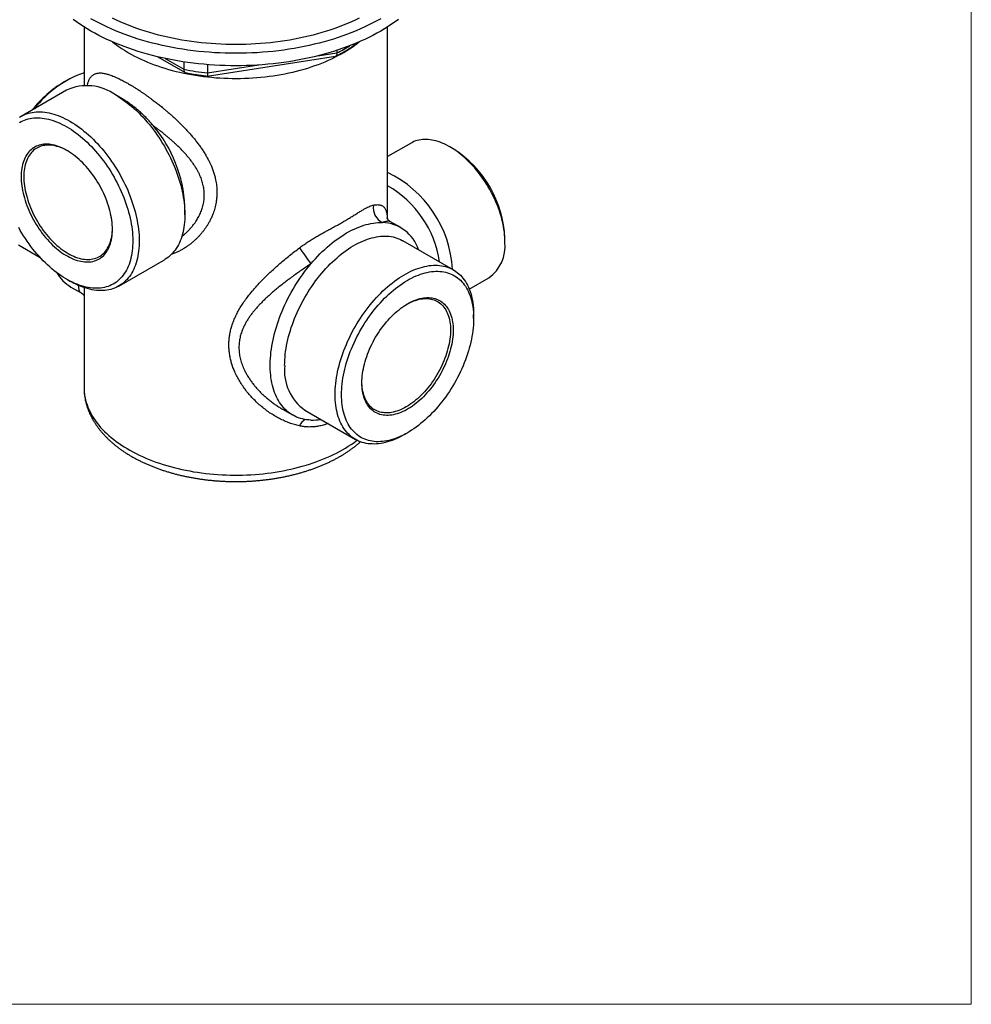
# Model space of a CAD drawing. Units: millimetres. Extents: x 20 to 400, y 25 to 574.
# Drawn here: x 275 to 400, y 25 to 155 of the extents above; entities that cross this region are included whole.
import ezdxf

# ---------------------------------------------------------------- set-up
doc = ezdxf.new("R2010")
doc.units = ezdxf.units.MM
doc.header["$LTSCALE"] = 2

msp = doc.modelspace()

# ---------------------------------------------------------------- linework, layer by layer
at = {"color": 7, "linetype": 'Continuous', "lineweight": 18}
for p in [(400, 574), (20, 25.482)]:
    msp.add_line(p, (400, 25.482), dxfattribs=at)
at = {"color": 7, "linetype": 'Continuous', "lineweight": 25}
for p, q in [((283.101, 154.243), (283.101, 146.524)), ((323.101, 128.936), (323.101, 154.243)), ((318.629, 151.862), (318.687, 151.987)), ((316.42, 151.156), (316.42, 150.819)), ((292.839, 150.297), (296.424, 148.228)), ((296.264, 149.635), (296.264, 148.658)), ((299.342, 147.763), (316.223, 150.374)), ((299.358, 149.278), (299.358, 148.179)), ((280.896, 147.237), (280.472, 146.992)), ((280.812, 145.921), (274.802, 142.451)), ((288.13, 144.781), (287.263, 145.281)), ((326.19, 138.943), (323.101, 137.16)), ((331.74, 138.19), (331.315, 138.435)), ((296.383, 129.483), (296.383, 130.626)), ((324.827, 127.799), (323.491, 128.57)), ((331.753, 122.242), (325.106, 126.079)), ((338.562, 125.882), (338.562, 126.372)), ((274.448, 125.533), (277.306, 123.883)), ((287.7, 120.107), (293.711, 123.577)), ((280.825, 120.991), (281.249, 120.746)), ((333.847, 119.693), (336.439, 121.189)), ((281.374, 119.975), (282.71, 119.204)), ((283.101, 119.897), (283.101, 106.74)), ((334.425, 115.846), (334.425, 116.335)), ((309.242, 103.888), (310.578, 103.117)), ((312.207, 103.735), (318.854, 99.898)), ((325.305, 100.537), (325.729, 100.782))]:
    msp.add_line(p, q, dxfattribs=at)
at = {"color": 8, "linetype": 'Continuous', "lineweight": 25}
for p, q in [((313.903, 150.429), (316.42, 150.819)), ((293.798, 150.082), (296.264, 148.658)), ((299.358, 148.179), (306.117, 149.225))]:
    msp.add_line(p, q, dxfattribs=at)
at = {"color": 7, "linetype": 'Continuous', "lineweight": 25, "flags": 128}
for points in [[(324.521, 155.226), (324.084, 154.905), (323.632, 154.591), (323.165, 154.285), (322.686, 153.985), (322.192, 153.693), (321.686, 153.408), (321.167, 153.131), (320.636, 152.862), (320.092, 152.601), (319.537, 152.348), (318.971, 152.104), (318.394, 151.869), (317.806, 151.642), (317.208, 151.424), (316.601, 151.216), (315.984, 151.016), (315.358, 150.826), (314.724, 150.646), (314.082, 150.475), (313.433, 150.314), (312.777, 150.163), (312.113, 150.022), (311.444, 149.89), (310.769, 149.769), (310.089, 149.659), (309.404, 149.558), (308.714, 149.468), (308.021, 149.388), (307.324, 149.319), (306.625, 149.261), (305.923, 149.213), (305.219, 149.176), (304.514, 149.149), (303.807, 149.133), (303.101, 149.127), (302.394, 149.133), (301.688, 149.149), (300.982, 149.176), (300.278, 149.213), (299.576, 149.261), (298.877, 149.319), (298.18, 149.388), (297.487, 149.468), (296.798, 149.558), (296.112, 149.659), (295.432, 149.769), (294.757, 149.89), (294.088, 150.022), (293.425, 150.163), (292.768, 150.314), (292.119, 150.475), (291.477, 150.646), (290.843, 150.826), (290.217, 151.016), (289.601, 151.216), (288.993, 151.424), (288.395, 151.642), (287.808, 151.869), (287.23, 152.104), (286.664, 152.348), (286.109, 152.601), (285.565, 152.862), (285.034, 153.131), (284.515, 153.408), (284.009, 153.693), (283.515, 153.985), (283.036, 154.285), (282.57, 154.591), (282.118, 154.905), (281.68, 155.226)], [(322.192, 155.326), (321.686, 155.041), (321.167, 154.764), (320.636, 154.495), (320.092, 154.234), (319.537, 153.982), (318.971, 153.737), (318.394, 153.502), (317.806, 153.275), (317.208, 153.057), (316.601, 152.849), (315.984, 152.649), (315.358, 152.459), (314.724, 152.279), (314.082, 152.108), (313.433, 151.947), (312.777, 151.796), (312.113, 151.655), (311.444, 151.523), (310.769, 151.402), (310.089, 151.292), (309.404, 151.191), (308.714, 151.101), (308.021, 151.022), (307.324, 150.952), (306.625, 150.894), (305.923, 150.846), (305.219, 150.809), (304.514, 150.782), (303.807, 150.766), (303.101, 150.761), (302.394, 150.766), (301.688, 150.782), (300.982, 150.809), (300.278, 150.846), (299.576, 150.894), (298.877, 150.952), (298.18, 151.022), (297.487, 151.101), (296.798, 151.191), (296.112, 151.292), (295.432, 151.402), (294.757, 151.523), (294.088, 151.655), (293.425, 151.796), (292.768, 151.947), (292.119, 152.108), (291.477, 152.279), (290.843, 152.459), (290.217, 152.649), (289.601, 152.849), (288.993, 153.057), (288.395, 153.275), (287.808, 153.502), (287.23, 153.737), (286.664, 153.982), (286.109, 154.234), (285.565, 154.495), (285.034, 154.764), (284.515, 155.041), (284.009, 155.326)], [(319.337, 155.373), (318.834, 155.131), (318.32, 154.897), (317.795, 154.671), (317.261, 154.453), (316.717, 154.243), (316.163, 154.042), (315.601, 153.849), (315.03, 153.664), (314.45, 153.488), (313.863, 153.321), (313.269, 153.163), (312.668, 153.014), (312.06, 152.874), (311.446, 152.743), (310.826, 152.621), (310.201, 152.509), (309.571, 152.407), (308.937, 152.314), (308.298, 152.231), (307.656, 152.157), (307.011, 152.093), (306.364, 152.039), (305.714, 151.994), (305.062, 151.96), (304.409, 151.935), (303.755, 151.92), (303.101, 151.915), (302.446, 151.92), (301.792, 151.935), (301.139, 151.96), (300.487, 151.994), (299.837, 152.039), (299.19, 152.093), (298.545, 152.157), (297.903, 152.231), (297.264, 152.314), (296.63, 152.407), (296, 152.509), (295.375, 152.621), (294.755, 152.743), (294.141, 152.874), (293.533, 153.014), (292.932, 153.163), (292.338, 153.321), (291.751, 153.488), (291.172, 153.664), (290.601, 153.849), (290.038, 154.042), (289.485, 154.243), (288.94, 154.453), (288.406, 154.671), (287.882, 154.897), (287.368, 155.131), (286.864, 155.373)], [(288.958, 150.834), (289.348, 150.615), (289.748, 150.403), (290.158, 150.196), (290.578, 149.996), (291.006, 149.803), (291.444, 149.616), (291.89, 149.437), (292.345, 149.264), (292.808, 149.099), (293.278, 148.941), (293.755, 148.791), (294.24, 148.648), (294.73, 148.512), (295.228, 148.385), (295.731, 148.265), (296.239, 148.153), (296.752, 148.05), (297.27, 147.954), (297.793, 147.867), (298.319, 147.787), (298.849, 147.717), (299.382, 147.654), (299.918, 147.6), (300.456, 147.554), (300.996, 147.517), (301.538, 147.488), (302.081, 147.468), (302.625, 147.456), (303.169, 147.453), (303.712, 147.458), (304.256, 147.472), (304.799, 147.494), (305.34, 147.525), (305.88, 147.565), (306.417, 147.613), (306.952, 147.669), (307.485, 147.734), (308.014, 147.807), (308.539, 147.888), (309.061, 147.977), (309.578, 148.075), (310.09, 148.181), (310.597, 148.294), (311.098, 148.416), (311.594, 148.546), (312.083, 148.683), (312.566, 148.828), (313.042, 148.98), (313.51, 149.14), (313.971, 149.307), (314.423, 149.481), (314.867, 149.662), (315.303, 149.851), (315.729, 150.046), (316.146, 150.247), (316.554, 150.455), (316.951, 150.67), (317.339, 150.89), (317.715, 151.117), (318.081, 151.349), (318.436, 151.587), (318.78, 151.831), (319.111, 152.079), (319.347, 152.265)], [(287.261, 145.282), (287.571, 145.097), (287.881, 144.9), (288.189, 144.692), (288.497, 144.472), (288.803, 144.241), (289.107, 143.998), (289.41, 143.746), (289.709, 143.482), (290.006, 143.209), (290.3, 142.926), (290.59, 142.634), (290.877, 142.332), (291.159, 142.022), (291.437, 141.703), (291.71, 141.376), (291.978, 141.042), (292.24, 140.7), (292.497, 140.352), (292.748, 139.997), (292.992, 139.636), (293.229, 139.269), (293.46, 138.897), (293.684, 138.521), (293.9, 138.14), (294.109, 137.755), (294.309, 137.367), (294.502, 136.975), (294.686, 136.581), (294.862, 136.185), (295.029, 135.787), (295.187, 135.388), (295.335, 134.989), (295.475, 134.589), (295.605, 134.189), (295.725, 133.79), (295.836, 133.392), (295.937, 132.996), (296.027, 132.601), (296.108, 132.209), (296.178, 131.82), (296.238, 131.435), (296.288, 131.053), (296.328, 130.675), (296.356, 130.302), (296.375, 129.935), (296.383, 129.572), (296.38, 129.216), (296.367, 128.866), (296.343, 128.523), (296.309, 128.188), (296.265, 127.859), (296.21, 127.539), (296.144, 127.227), (296.069, 126.924), (295.983, 126.629), (295.888, 126.344), (295.782, 126.069), (295.666, 125.804), (295.541, 125.549), (295.406, 125.305), (295.262, 125.071), (295.109, 124.849), (294.946, 124.638), (294.775, 124.439), (294.595, 124.251), (294.407, 124.076), (294.21, 123.913), (294.005, 123.763), (293.793, 123.625), (293.711, 123.577)], [(274.612, 142.335), (274.828, 142.466), (275.052, 142.585), (275.283, 142.69), (275.521, 142.782), (275.765, 142.861), (276.015, 142.927), (276.272, 142.979), (276.535, 143.018), (276.802, 143.043), (277.075, 143.054), (277.353, 143.052), (277.635, 143.037), (277.922, 143.008), (278.212, 142.965), (278.506, 142.909), (278.803, 142.839), (279.103, 142.756), (279.405, 142.66), (279.709, 142.551), (280.016, 142.428), (280.323, 142.293), (280.632, 142.145), (280.941, 141.985), (281.251, 141.812)], [(274.597, 141.639), (274.812, 141.761), (275.033, 141.869), (275.262, 141.965), (275.497, 142.048), (275.739, 142.117), (275.987, 142.173), (276.241, 142.215), (276.5, 142.244), (276.764, 142.26), (277.034, 142.262), (277.308, 142.25), (277.586, 142.225), (277.868, 142.187), (278.153, 142.135), (278.442, 142.069), (278.734, 141.99), (279.028, 141.899), (279.325, 141.794), (279.623, 141.676), (279.923, 141.545), (280.223, 141.402), (280.525, 141.246), (280.827, 141.077)], [(281.251, 141.812), (281.561, 141.627), (281.87, 141.431), (282.179, 141.222), (282.486, 141.002), (282.793, 140.771), (283.097, 140.529), (283.399, 140.276), (283.699, 140.013), (283.996, 139.739), (284.29, 139.456), (284.58, 139.164), (284.867, 138.862), (285.149, 138.552), (285.427, 138.233), (285.7, 137.907), (285.967, 137.572), (286.23, 137.231), (286.486, 136.882), (286.737, 136.527), (286.981, 136.166), (287.219, 135.8), (287.45, 135.428), (287.674, 135.051), (287.89, 134.67), (288.098, 134.285), (288.299, 133.897), (288.492, 133.505), (288.676, 133.111), (288.851, 132.715), (289.018, 132.318), (289.176, 131.919), (289.325, 131.519), (289.465, 131.119), (289.595, 130.719), (289.715, 130.32), (289.825, 129.922), (289.926, 129.526), (290.017, 129.131), (290.098, 128.739), (290.168, 128.35), (290.228, 127.965), (290.278, 127.583), (290.317, 127.205), (290.346, 126.833), (290.364, 126.465), (290.372, 126.103), (290.37, 125.747), (290.357, 125.397), (290.333, 125.054), (290.299, 124.718), (290.254, 124.39), (290.199, 124.069), (290.134, 123.757), (290.058, 123.454), (289.973, 123.16), (289.877, 122.875), (289.771, 122.599), (289.656, 122.334), (289.531, 122.079), (289.396, 121.835), (289.252, 121.601), (289.098, 121.379), (288.936, 121.168), (288.765, 120.969), (288.585, 120.782), (288.396, 120.607), (288.2, 120.444), (287.995, 120.293), (287.783, 120.156), (287.563, 120.031), (287.335, 119.919), (287.101, 119.82), (286.86, 119.734), (286.613, 119.662), (286.359, 119.603), (286.099, 119.558), (285.834, 119.526), (285.564, 119.508), (285.288, 119.503), (285.008, 119.512), (284.724, 119.534), (284.435, 119.57), (284.143, 119.619), (283.848, 119.682), (283.549, 119.759), (283.248, 119.848), (282.945, 119.951), (282.64, 120.067), (282.333, 120.195), (282.025, 120.337), (281.715, 120.491), (281.406, 120.658), (281.249, 120.746)], [(280.827, 141.077), (281.129, 140.897), (281.43, 140.705), (281.731, 140.501), (282.031, 140.286), (282.329, 140.059), (282.625, 139.822), (282.919, 139.574), (283.211, 139.316), (283.5, 139.048), (283.786, 138.77), (284.068, 138.483), (284.346, 138.187), (284.62, 137.882), (284.889, 137.569), (285.154, 137.249), (285.413, 136.92), (285.667, 136.585), (285.914, 136.243), (286.156, 135.894), (286.392, 135.54), (286.62, 135.18), (286.842, 134.816), (287.056, 134.447), (287.263, 134.073), (287.462, 133.696), (287.653, 133.316), (287.836, 132.933), (288.011, 132.548), (288.177, 132.161), (288.334, 131.772), (288.482, 131.383), (288.62, 130.993), (288.75, 130.604), (288.869, 130.214), (288.979, 129.826), (289.08, 129.44), (289.17, 129.055), (289.25, 128.672), (289.32, 128.293), (289.38, 127.917), (289.43, 127.544), (289.469, 127.176), (289.498, 126.812), (289.516, 126.454), (289.524, 126.1), (289.521, 125.753), (289.508, 125.413), (289.485, 125.079), (289.451, 124.752), (289.406, 124.433), (289.351, 124.121), (289.286, 123.818), (289.211, 123.524), (289.126, 123.239), (289.031, 122.963), (288.926, 122.697), (288.811, 122.441), (288.686, 122.195), (288.552, 121.96), (288.409, 121.736), (288.256, 121.523), (288.095, 121.322), (287.925, 121.132), (287.746, 120.954), (287.559, 120.789), (287.364, 120.635), (287.161, 120.495), (286.95, 120.367), (286.732, 120.251), (286.507, 120.149), (286.275, 120.06), (286.036, 119.984), (285.791, 119.922), (285.54, 119.872), (285.284, 119.837), (285.022, 119.814), (284.755, 119.806), (284.483, 119.81), (284.207, 119.829), (283.927, 119.861), (283.643, 119.906), (283.356, 119.965), (283.066, 120.037), (282.773, 120.122), (282.477, 120.22), (282.18, 120.332), (281.881, 120.456), (281.581, 120.593), (281.279, 120.743), (280.978, 120.905), (280.676, 121.079), (280.374, 121.266), (280.073, 121.464), (279.773, 121.673), (279.474, 121.894), (279.176, 122.126), (278.881, 122.368), (278.588, 122.622), (278.297, 122.885), (278.01, 123.158), (277.726, 123.44), (277.446, 123.732), (277.17, 124.032), (276.898, 124.341), (276.631, 124.658), (276.37, 124.983), (276.113, 125.315), (275.862, 125.653), (275.617, 125.999), (275.379, 126.35), (275.147, 126.707), (274.922, 127.069), (274.703, 127.436), (274.493, 127.808)], [(286.837, 127.564), (286.832, 127.858), (286.816, 128.157), (286.79, 128.462), (286.753, 128.77), (286.706, 129.083), (286.648, 129.399), (286.581, 129.718), (286.503, 130.04), (286.415, 130.363), (286.317, 130.687), (286.21, 131.012), (286.094, 131.337), (285.968, 131.662), (285.833, 131.985), (285.689, 132.307), (285.537, 132.626), (285.377, 132.943), (285.208, 133.256), (285.032, 133.565), (284.848, 133.87), (284.658, 134.17), (284.461, 134.465), (284.257, 134.753), (284.047, 135.035), (283.832, 135.31), (283.611, 135.577), (283.386, 135.837), (283.156, 136.088), (282.922, 136.33), (282.684, 136.563), (282.443, 136.786), (282.199, 136.999), (281.953, 137.202), (281.705, 137.393), (281.455, 137.574), (281.204, 137.743), (280.953, 137.9), (280.701, 138.046), (280.449, 138.179), (280.198, 138.299), (279.949, 138.407), (279.7, 138.502), (279.454, 138.584), (279.21, 138.652), (278.969, 138.707), (278.732, 138.749), (278.498, 138.777), (278.268, 138.791), (278.042, 138.792), (277.822, 138.78), (277.606, 138.753), (277.396, 138.714), (277.193, 138.66), (276.996, 138.594), (276.805, 138.514), (276.621, 138.421), (276.445, 138.315), (276.277, 138.196), (276.116, 138.064), (275.964, 137.921), (275.821, 137.765), (275.686, 137.597), (275.56, 137.418), (275.443, 137.228), (275.336, 137.027), (275.238, 136.815), (275.151, 136.593), (275.073, 136.362), (275.005, 136.121), (274.948, 135.871), (274.9, 135.613), (274.864, 135.346), (274.837, 135.072), (274.822, 134.791), (274.816, 134.504), (274.822, 134.21), (274.837, 133.911), (274.864, 133.607), (274.9, 133.298), (274.948, 132.985), (275.005, 132.669), (275.073, 132.35), (275.151, 132.028), (275.238, 131.705), (275.336, 131.381), (275.443, 131.056), (275.56, 130.731), (275.686, 130.406), (275.821, 130.083), (275.964, 129.762), (276.116, 129.442), (276.277, 129.125), (276.445, 128.812), (276.621, 128.503), (276.805, 128.198), (276.996, 127.898), (277.193, 127.603), (277.396, 127.315), (277.606, 127.033), (277.822, 126.758), (278.042, 126.491), (278.268, 126.231), (278.498, 125.98), (278.732, 125.738), (278.969, 125.505), (279.21, 125.282), (279.454, 125.069), (279.7, 124.867), (279.949, 124.675), (280.198, 124.494), (280.449, 124.325), (280.701, 124.168), (280.953, 124.022), (281.204, 123.889), (281.455, 123.769), (281.705, 123.661), (281.953, 123.566), (282.199, 123.484), (282.443, 123.416), (282.684, 123.361), (282.922, 123.319), (283.156, 123.291), (283.386, 123.277), (283.611, 123.276), (283.832, 123.288), (284.047, 123.315), (284.257, 123.355), (284.461, 123.408), (284.658, 123.475), (284.848, 123.554), (285.032, 123.648), (285.208, 123.754), (285.377, 123.872), (285.537, 124.004), (285.689, 124.147), (285.833, 124.303), (285.968, 124.471), (286.094, 124.65), (286.21, 124.84), (286.317, 125.041), (286.415, 125.253), (286.503, 125.475), (286.581, 125.706), (286.648, 125.947), (286.706, 126.197), (286.753, 126.455), (286.79, 126.722), (286.816, 126.996), (286.832, 127.277), (286.837, 127.564)], [(338.562, 125.882), (338.557, 126.203), (338.541, 126.531), (338.515, 126.863), (338.478, 127.2), (338.431, 127.541), (338.374, 127.886), (338.306, 128.234), (338.228, 128.585), (338.14, 128.938), (338.043, 129.292), (337.935, 129.648), (337.818, 130.004), (337.692, 130.36), (337.556, 130.716), (337.411, 131.071), (337.258, 131.424), (337.096, 131.776), (336.925, 132.125), (336.746, 132.471), (336.56, 132.813), (336.365, 133.152), (336.164, 133.486), (335.955, 133.815), (335.74, 134.139), (335.518, 134.456), (335.29, 134.768), (335.057, 135.072), (334.818, 135.37), (334.574, 135.659), (334.325, 135.941), (334.072, 136.214), (333.815, 136.478), (333.554, 136.733), (333.29, 136.978), (333.023, 137.213), (332.753, 137.438), (332.482, 137.652), (332.209, 137.855), (331.934, 138.047), (331.659, 138.227), (331.383, 138.395), (331.107, 138.551), (330.832, 138.695), (330.557, 138.827), (330.283, 138.946), (330.01, 139.051), (329.74, 139.144), (329.472, 139.224), (329.206, 139.29), (328.944, 139.343), (328.685, 139.383), (328.429, 139.409), (328.178, 139.422), (327.932, 139.421), (327.69, 139.406), (327.454, 139.378), (327.223, 139.336), (326.998, 139.281), (326.78, 139.213), (326.568, 139.131), (326.363, 139.036), (326.19, 138.943)], [(280.917, 137.922), (280.756, 138.009), (280.509, 138.134), (280.263, 138.246), (280.018, 138.345), (279.774, 138.431), (279.534, 138.504), (279.295, 138.563), (279.06, 138.61), (278.828, 138.642), (278.601, 138.662), (278.377, 138.667), (278.158, 138.659), (277.945, 138.638), (277.737, 138.603), (277.535, 138.555), (277.339, 138.493), (277.149, 138.418), (276.967, 138.33), (276.792, 138.229), (276.624, 138.115), (276.465, 137.988), (276.313, 137.849), (276.17, 137.698), (276.036, 137.536), (275.911, 137.361), (275.794, 137.176), (275.688, 136.98), (275.591, 136.773), (275.503, 136.556), (275.426, 136.329), (275.358, 136.093), (275.301, 135.847), (275.254, 135.594), (275.217, 135.332), (275.191, 135.063), (275.175, 134.787), (275.17, 134.504), (275.175, 134.215), (275.191, 133.92), (275.217, 133.621), (275.254, 133.317), (275.301, 133.009), (275.358, 132.698), (275.426, 132.384), (275.503, 132.067), (275.591, 131.749), (275.688, 131.43), (275.794, 131.11), (275.911, 130.791), (276.036, 130.472), (276.17, 130.154), (276.313, 129.838), (276.465, 129.524), (276.624, 129.213), (276.792, 128.906), (276.967, 128.603), (277.149, 128.304), (277.339, 128.011), (277.535, 127.723), (277.737, 127.441), (277.945, 127.165), (278.158, 126.897), (278.377, 126.637), (278.601, 126.385), (278.828, 126.141), (279.06, 125.906), (279.295, 125.681), (279.534, 125.466), (279.774, 125.26), (280.018, 125.066), (280.263, 124.882), (280.509, 124.709), (280.756, 124.549), (281.003, 124.4), (281.251, 124.263), (281.498, 124.138), (281.744, 124.026), (281.989, 123.927), (282.233, 123.841), (282.473, 123.768), (282.712, 123.709), (282.947, 123.663), (283.179, 123.63), (283.406, 123.61), (283.63, 123.605), (283.849, 123.613), (284.062, 123.634), (284.27, 123.669), (284.472, 123.717), (284.668, 123.779), (284.858, 123.854), (285.04, 123.942), (285.215, 124.044), (285.383, 124.157), (285.542, 124.284), (285.694, 124.423), (285.837, 124.574), (285.971, 124.736), (286.096, 124.911), (286.212, 125.096), (286.319, 125.293), (286.416, 125.499), (286.504, 125.717), (286.581, 125.943), (286.649, 126.18), (286.706, 126.425), (286.753, 126.678), (286.79, 126.94), (286.816, 127.209), (286.832, 127.486), (286.836, 127.667)], [(312.997, 123.031), (313.288, 123.369), (313.584, 123.7), (313.884, 124.021), (314.188, 124.334), (314.495, 124.637), (314.806, 124.931), (315.121, 125.215), (315.437, 125.488), (315.756, 125.751), (316.078, 126.003), (316.401, 126.244), (316.725, 126.474), (317.05, 126.693), (317.376, 126.899), (317.702, 127.093), (318.029, 127.276), (318.355, 127.446), (318.68, 127.603), (319.004, 127.747), (319.327, 127.879), (319.648, 127.998), (319.967, 128.103), (320.284, 128.195), (320.598, 128.274), (320.909, 128.34), (321.217, 128.392), (321.521, 128.43), (321.821, 128.455), (322.116, 128.466), (322.407, 128.463)], [(309.535, 109.641), (309.541, 110.002), (309.556, 110.368), (309.583, 110.74), (309.619, 111.116), (309.666, 111.497), (309.724, 111.881), (309.792, 112.27), (309.87, 112.661), (309.958, 113.055), (310.056, 113.451), (310.164, 113.848), (310.282, 114.247), (310.41, 114.647), (310.547, 115.047), (310.694, 115.447), (310.849, 115.846), (311.014, 116.244), (311.187, 116.64), (311.369, 117.035), (311.56, 117.427), (311.759, 117.816), (311.965, 118.202), (312.18, 118.584), (312.401, 118.962), (312.63, 119.335), (312.866, 119.703), (313.109, 120.065), (313.358, 120.422), (313.613, 120.772), (313.874, 121.115), (314.141, 121.451), (314.413, 121.78), (314.689, 122.101), (314.97, 122.413), (315.256, 122.717), (315.545, 123.012), (315.838, 123.297), (316.134, 123.573), (316.433, 123.839), (316.735, 124.094), (317.039, 124.339), (317.345, 124.573), (317.652, 124.796), (317.961, 125.007), (318.27, 125.207), (318.579, 125.395), (318.889, 125.571), (319.199, 125.734), (319.508, 125.885), (319.816, 126.024), (320.122, 126.149), (320.427, 126.262), (320.73, 126.361), (321.03, 126.447), (321.328, 126.52), (321.623, 126.58), (321.914, 126.626), (322.201, 126.658), (322.485, 126.678), (322.764, 126.683), (323.038, 126.675), (323.307, 126.653), (323.571, 126.618), (323.829, 126.569), (324.081, 126.507), (324.327, 126.431), (324.566, 126.342), (324.799, 126.24), (325.024, 126.125), (325.106, 126.079)], [(312.997, 102.452), (312.711, 102.469), (312.43, 102.498), (312.155, 102.542), (311.886, 102.599), (311.622, 102.669), (311.365, 102.753), (311.115, 102.85), (310.871, 102.961), (310.635, 103.084), (310.406, 103.221), (310.185, 103.37), (309.972, 103.532), (309.766, 103.706), (309.57, 103.893), (309.381, 104.092), (309.202, 104.303), (309.031, 104.526), (308.869, 104.76), (308.717, 105.005), (308.574, 105.261), (308.441, 105.528), (308.317, 105.805), (308.203, 106.093), (308.099, 106.39), (308.005, 106.697), (307.922, 107.013), (307.849, 107.338), (307.785, 107.671), (307.733, 108.013), (307.691, 108.362), (307.659, 108.719), (307.638, 109.083), (307.627, 109.453), (307.627, 109.83), (307.638, 110.213), (307.659, 110.601), (307.691, 110.994), (307.733, 111.392), (307.785, 111.795), (307.849, 112.201), (307.922, 112.61), (308.005, 113.023), (308.099, 113.438), (308.203, 113.855), (308.317, 114.274), (308.441, 114.694), (308.574, 115.115), (308.717, 115.536), (308.869, 115.957), (309.031, 116.378), (309.202, 116.798), (309.381, 117.216), (309.57, 117.632), (309.766, 118.047), (309.972, 118.458), (310.185, 118.866), (310.406, 119.271), (310.635, 119.672), (310.871, 120.068), (311.115, 120.46), (311.365, 120.846), (311.622, 121.226), (311.886, 121.601), (312.155, 121.969), (312.43, 122.33), (312.711, 122.684), (312.997, 123.031)], [(316.182, 105.804), (316.187, 106.164), (316.203, 106.531), (316.229, 106.902), (316.266, 107.279), (316.313, 107.66), (316.371, 108.044), (316.439, 108.433), (316.517, 108.824), (316.605, 109.218), (316.703, 109.614), (316.811, 110.011), (316.929, 110.41), (317.057, 110.81), (317.194, 111.21), (317.34, 111.61), (317.496, 112.009), (317.661, 112.407), (317.834, 112.803), (318.016, 113.198), (318.207, 113.59), (318.405, 113.979), (318.612, 114.365), (318.826, 114.747), (319.048, 115.125), (319.277, 115.498), (319.513, 115.866), (319.756, 116.228), (320.005, 116.585), (320.26, 116.935), (320.521, 117.278), (320.788, 117.614), (321.059, 117.943), (321.336, 118.264), (321.617, 118.576), (321.903, 118.88), (322.192, 119.175), (322.485, 119.46), (322.781, 119.736), (323.08, 120.002), (323.382, 120.257), (323.686, 120.502), (323.992, 120.736), (324.299, 120.959), (324.607, 121.17), (324.917, 121.37), (325.226, 121.558), (325.536, 121.734), (325.846, 121.897), (326.154, 122.048), (326.462, 122.187), (326.769, 122.312), (327.074, 122.425), (327.377, 122.524), (327.677, 122.61), (327.975, 122.683), (328.269, 122.743), (328.561, 122.789), (328.848, 122.821), (329.131, 122.84), (329.41, 122.846), (329.685, 122.838), (329.954, 122.816), (330.217, 122.781), (330.476, 122.732), (330.728, 122.67), (330.974, 122.594), (331.213, 122.505), (331.446, 122.403), (331.671, 122.288), (331.889, 122.16), (332.1, 122.019), (332.302, 121.865), (332.497, 121.699), (332.683, 121.521), (332.861, 121.331), (333.03, 121.129), (333.19, 120.915), (333.341, 120.69), (333.483, 120.454), (333.616, 120.207), (333.738, 119.949), (333.852, 119.681), (333.955, 119.404), (334.048, 119.116), (334.131, 118.82), (334.204, 118.514), (334.267, 118.2), (334.319, 117.878), (334.361, 117.547), (334.393, 117.21), (334.414, 116.865), (334.424, 116.514), (334.425, 116.335)], [(317.031, 105.804), (317.036, 106.155), (317.052, 106.513), (317.078, 106.875), (317.114, 107.242), (317.161, 107.614), (317.219, 107.989), (317.286, 108.368), (317.364, 108.75), (317.452, 109.134), (317.549, 109.52), (317.657, 109.908), (317.774, 110.297), (317.901, 110.687), (318.038, 111.076), (318.183, 111.466), (318.338, 111.854), (318.502, 112.242), (318.674, 112.628), (318.855, 113.011), (319.044, 113.392), (319.241, 113.77), (319.446, 114.144), (319.659, 114.514), (319.878, 114.88), (320.105, 115.241), (320.339, 115.597), (320.579, 115.947), (320.826, 116.291), (321.078, 116.628), (321.336, 116.958), (321.599, 117.281), (321.867, 117.595), (322.14, 117.902), (322.417, 118.201), (322.698, 118.49), (322.983, 118.77), (323.271, 119.041), (323.562, 119.301), (323.856, 119.552), (324.152, 119.792), (324.449, 120.021), (324.749, 120.239), (325.049, 120.446), (325.351, 120.641), (325.653, 120.824), (325.954, 120.995), (326.256, 121.154), (326.557, 121.301), (326.857, 121.435), (327.156, 121.556), (327.453, 121.664), (327.747, 121.759), (328.04, 121.841), (328.329, 121.91), (328.616, 121.965), (328.899, 122.007), (329.178, 122.036), (329.453, 122.051), (329.724, 122.052), (329.989, 122.04), (330.25, 122.014), (330.505, 121.975), (330.754, 121.923), (330.998, 121.857), (331.235, 121.778), (331.465, 121.685), (331.688, 121.58), (331.905, 121.461), (332.113, 121.33), (332.315, 121.186), (332.508, 121.03), (332.693, 120.861), (332.869, 120.68), (333.037, 120.487), (333.196, 120.283), (333.347, 120.067), (333.488, 119.841), (333.619, 119.603), (333.742, 119.355), (333.854, 119.096), (333.957, 118.827), (334.05, 118.549), (334.132, 118.262), (334.205, 117.965), (334.267, 117.66), (334.32, 117.347), (334.361, 117.026), (334.393, 116.697), (334.414, 116.362), (334.424, 116.019), (334.424, 115.671), (334.414, 115.316), (334.393, 114.956), (334.361, 114.591), (334.32, 114.222), (334.267, 113.848), (334.205, 113.471), (334.132, 113.091), (334.05, 112.708), (333.957, 112.323), (333.854, 111.935), (333.742, 111.547), (333.619, 111.158), (333.488, 110.768), (333.347, 110.378), (333.196, 109.989), (333.037, 109.601), (332.869, 109.214), (332.693, 108.83), (332.508, 108.447), (332.315, 108.068), (332.113, 107.692), (331.905, 107.319), (331.688, 106.951), (331.465, 106.588), (331.235, 106.23), (330.998, 105.877), (330.754, 105.53), (330.505, 105.189), (330.25, 104.856), (329.989, 104.529), (329.724, 104.21), (329.453, 103.899), (329.178, 103.597), (328.899, 103.303), (328.616, 103.018), (328.329, 102.743), (328.04, 102.477), (327.747, 102.221), (327.453, 101.976), (327.156, 101.742), (326.857, 101.518), (326.557, 101.306), (326.256, 101.105), (325.954, 100.915), (325.653, 100.738), (325.351, 100.573), (325.049, 100.42), (324.749, 100.28), (324.449, 100.152), (324.152, 100.038), (323.856, 99.936), (323.562, 99.847), (323.271, 99.772), (322.983, 99.71), (322.698, 99.661), (322.417, 99.626), (322.14, 99.604), (321.867, 99.596), (321.599, 99.602), (321.336, 99.62), (321.078, 99.653), (320.826, 99.699), (320.579, 99.758), (320.339, 99.83), (320.105, 99.916), (319.878, 100.015), (319.659, 100.127), (319.446, 100.252), (319.241, 100.39), (319.044, 100.54), (318.855, 100.703), (318.674, 100.877), (318.502, 101.064), (318.338, 101.263), (318.183, 101.473), (318.038, 101.694), (317.901, 101.926), (317.774, 102.169), (317.657, 102.423), (317.549, 102.686), (317.452, 102.96), (317.364, 103.243), (317.286, 103.535), (317.219, 103.835), (317.161, 104.145), (317.114, 104.462), (317.078, 104.787), (317.052, 105.119), (317.036, 105.458), (317.031, 105.804)], [(319.718, 107.355), (319.723, 107.649), (319.739, 107.948), (319.765, 108.252), (319.802, 108.561), (319.849, 108.874), (319.906, 109.19), (319.974, 109.509), (320.052, 109.83), (320.14, 110.154), (320.237, 110.478), (320.344, 110.803), (320.461, 111.128), (320.587, 111.452), (320.722, 111.776), (320.865, 112.097), (321.018, 112.417), (321.178, 112.733), (321.347, 113.047), (321.523, 113.356), (321.706, 113.661), (321.897, 113.961), (322.094, 114.255), (322.298, 114.544), (322.507, 114.826), (322.723, 115.101), (322.943, 115.368), (323.169, 115.627), (323.399, 115.878), (323.633, 116.121), (323.871, 116.353), (324.112, 116.577), (324.356, 116.79), (324.602, 116.992), (324.85, 117.184), (325.1, 117.365), (325.351, 117.534), (325.602, 117.691), (325.854, 117.836), (326.105, 117.969), (326.356, 118.09), (326.606, 118.198), (326.854, 118.292), (327.1, 118.374), (327.344, 118.443), (327.585, 118.498), (327.823, 118.539), (328.057, 118.568), (328.287, 118.582), (328.513, 118.583), (328.733, 118.57), (328.949, 118.544), (329.158, 118.504), (329.362, 118.451), (329.559, 118.384), (329.75, 118.304), (329.933, 118.211), (330.109, 118.105), (330.278, 117.986), (330.438, 117.855), (330.591, 117.711), (330.734, 117.556), (330.869, 117.388), (330.995, 117.209), (331.112, 117.019), (331.219, 116.817), (331.316, 116.606), (331.404, 116.384), (331.482, 116.152), (331.55, 115.911), (331.607, 115.662), (331.654, 115.403), (331.691, 115.137), (331.717, 114.863), (331.733, 114.582), (331.738, 114.294), (331.733, 114.001), (331.717, 113.701), (331.691, 113.397), (331.654, 113.088), (331.607, 112.776), (331.55, 112.459), (331.482, 112.14), (331.404, 111.819), (331.316, 111.496), (331.219, 111.171), (331.112, 110.847), (330.995, 110.522), (330.869, 110.197), (330.734, 109.874), (330.591, 109.552), (330.438, 109.233), (330.278, 108.916), (330.109, 108.603), (329.933, 108.293), (329.75, 107.989), (329.559, 107.689), (329.362, 107.394), (329.158, 107.106), (328.949, 106.824), (328.733, 106.549), (328.513, 106.281), (328.287, 106.022), (328.057, 105.771), (327.823, 105.529), (327.585, 105.296), (327.344, 105.073), (327.1, 104.86), (326.854, 104.657), (326.606, 104.465), (326.356, 104.285), (326.105, 104.116), (325.854, 103.958), (325.602, 103.813), (325.351, 103.68), (325.1, 103.559), (324.85, 103.452), (324.602, 103.357), (324.356, 103.275), (324.112, 103.207), (323.871, 103.152), (323.633, 103.11), (323.399, 103.082), (323.169, 103.067), (322.943, 103.066), (322.723, 103.079), (322.507, 103.105), (322.298, 103.145), (322.094, 103.198), (321.897, 103.265), (321.706, 103.345), (321.523, 103.438), (321.347, 103.544), (321.178, 103.663), (321.018, 103.794), (320.865, 103.938), (320.722, 104.094), (320.587, 104.261), (320.461, 104.44), (320.344, 104.631), (320.237, 104.832), (320.14, 105.044), (320.052, 105.265), (319.974, 105.497), (319.906, 105.738), (319.849, 105.988), (319.802, 106.246), (319.765, 106.512), (319.739, 106.786), (319.723, 107.067), (319.718, 107.355)], [(325.638, 117.713), (325.799, 117.8), (326.046, 117.925), (326.292, 118.036), (326.537, 118.135), (326.78, 118.221), (327.021, 118.294), (327.259, 118.354), (327.495, 118.4), (327.726, 118.433), (327.954, 118.452), (328.178, 118.458), (328.396, 118.45), (328.61, 118.429), (328.818, 118.394), (329.02, 118.345), (329.216, 118.284), (329.405, 118.209), (329.588, 118.12), (329.763, 118.019), (329.93, 117.905), (330.09, 117.779), (330.241, 117.64), (330.384, 117.489), (330.519, 117.326), (330.644, 117.152), (330.76, 116.967), (330.867, 116.77), (330.964, 116.563), (331.052, 116.346), (331.129, 116.119), (331.197, 115.883), (331.254, 115.638), (331.301, 115.384), (331.338, 115.123), (331.364, 114.854), (331.38, 114.577), (331.385, 114.294), (331.38, 114.005), (331.364, 113.711), (331.338, 113.411), (331.301, 113.107), (331.254, 112.8), (331.197, 112.488), (331.129, 112.174), (331.052, 111.858), (330.964, 111.54), (330.867, 111.221), (330.76, 110.901), (330.644, 110.581), (330.519, 110.262), (330.384, 109.945), (330.241, 109.629), (330.09, 109.315), (329.93, 109.004), (329.763, 108.697), (329.588, 108.394), (329.405, 108.095), (329.216, 107.801), (329.02, 107.513), (328.818, 107.231), (328.61, 106.956), (328.396, 106.688), (328.178, 106.428), (327.954, 106.175), (327.726, 105.932), (327.495, 105.697), (327.259, 105.472), (327.021, 105.256), (326.78, 105.051), (326.537, 104.856), (326.292, 104.673), (326.046, 104.5), (325.799, 104.339), (325.551, 104.19), (325.304, 104.053), (325.056, 103.929), (324.81, 103.817), (324.565, 103.718), (324.322, 103.632), (324.081, 103.559), (323.843, 103.499), (323.608, 103.453), (323.376, 103.42), (323.148, 103.401), (322.925, 103.395), (322.706, 103.403), (322.493, 103.425), (322.285, 103.46), (322.082, 103.508), (321.886, 103.57), (321.697, 103.645), (321.515, 103.733), (321.34, 103.834), (321.172, 103.948), (321.012, 104.075), (320.861, 104.213), (320.718, 104.364), (320.584, 104.527), (320.458, 104.701), (320.342, 104.887), (320.235, 105.083), (320.138, 105.29), (320.051, 105.507), (319.973, 105.734), (319.906, 105.97), (319.849, 106.215), (319.801, 106.469), (319.765, 106.731), (319.739, 107), (319.723, 107.276), (319.718, 107.458)], [(325.305, 100.537), (325.226, 100.492), (324.917, 100.322), (324.607, 100.165), (324.299, 100.02), (323.992, 99.888), (323.686, 99.769), (323.382, 99.663), (323.08, 99.57), (322.781, 99.491), (322.485, 99.425), (322.192, 99.372), (321.903, 99.332), (321.617, 99.307), (321.336, 99.294), (321.059, 99.296), (320.788, 99.311), (320.521, 99.339), (320.26, 99.381), (320.005, 99.437), (319.756, 99.506), (319.513, 99.588), (319.277, 99.683), (319.048, 99.792), (318.826, 99.914), (318.612, 100.048), (318.405, 100.196), (318.207, 100.355), (318.016, 100.527), (317.834, 100.712), (317.661, 100.908), (317.496, 101.116), (317.34, 101.335), (317.194, 101.566), (317.057, 101.808), (316.929, 102.06), (316.811, 102.323), (316.703, 102.595), (316.605, 102.878), (316.517, 103.17), (316.439, 103.471), (316.371, 103.781), (316.313, 104.099), (316.266, 104.426), (316.229, 104.76), (316.203, 105.101), (316.187, 105.449), (316.182, 105.804)]]:
    msp.add_lwpolyline(points, dxfattribs=at)
at = {"color": 8, "linetype": 'Continuous', "lineweight": 25, "flags": 128}
msp.add_lwpolyline([(283.101, 106.74), (283.101, 106.631), (283.114, 106.317), (283.141, 106.003), (283.183, 105.69), (283.24, 105.377), (283.312, 105.065), (283.398, 104.755), (283.499, 104.446), (283.615, 104.139), (283.745, 103.834), (283.889, 103.53), (284.047, 103.23), (284.22, 102.932), (284.406, 102.636), (284.607, 102.344), (284.821, 102.055), (285.049, 101.769), (285.29, 101.488), (285.544, 101.21), (285.811, 100.936), (286.092, 100.666), (286.384, 100.401), (286.689, 100.141), (287.007, 99.885), (287.336, 99.635), (287.677, 99.39), (288.029, 99.15), (288.393, 98.916), (288.767, 98.688), (289.152, 98.465), (289.548, 98.249), (289.953, 98.039), (290.368, 97.836), (290.793, 97.639), (291.227, 97.449), (291.669, 97.266), (292.12, 97.09), (292.579, 96.921), (293.046, 96.759), (293.521, 96.605), (294.002, 96.458), (294.491, 96.319), (294.985, 96.187), (295.486, 96.064), (295.992, 95.948), (296.504, 95.84), (297.02, 95.741), (297.541, 95.649), (298.066, 95.566), (298.595, 95.491), (299.127, 95.424), (299.662, 95.366), (300.2, 95.316), (300.74, 95.275), (301.281, 95.242), (301.824, 95.218), (302.368, 95.202), (302.913, 95.195), (303.457, 95.196), (304.001, 95.206), (304.545, 95.224), (305.088, 95.251), (305.629, 95.287), (306.168, 95.331), (306.705, 95.383), (307.239, 95.444), (307.77, 95.513), (308.298, 95.591), (308.822, 95.677), (309.341, 95.771), (309.856, 95.873), (310.366, 95.983), (310.871, 96.101), (311.37, 96.227), (311.862, 96.361), (312.349, 96.503), (312.828, 96.652), (313.3, 96.808), (313.765, 96.972), (314.221, 97.144), (314.67, 97.322), (315.11, 97.507), (315.541, 97.699), (315.962, 97.898), (316.375, 98.104), (316.777, 98.315), (317.169, 98.534), (317.551, 98.758), (317.922, 98.988), (318.282, 99.224), (318.631, 99.465), (318.968, 99.712), (319.064, 99.784)], dxfattribs=at)
at = {"color": 7, "linetype": 'Continuous', "lineweight": 25}
for centre, radius, start, end in [((297.211, 165.238), 16.6, 231.39558, 240.18783), ((287.75, 134.884), 14.103, 109.24818, 142.51972), ((302.868, 181.113), 33.12, 258.49806, 263.91587), ((288.661, 133.391), 15.877, 121.05156, 141.45895), ((283.487, 140.054), 6.448, 54.17441, 114.51513), ((278.754, 129.82), 17.647, 2.6178, 40.36042), ((323.747, 125.697), 14.83, 2.60583, 57.38879), ((316.52, 121.413), 15.166, 3.33434, 64.28266), ((316.142, 121.226), 13.949, 8.50622, 60.0754), ((323.324, 130.365), 2.111, 168.85395, 244.26855), ((322.242, 123.274), 5.192, 18.0457, 88.1786), ((333.428, 125.378), 5.159, 305.7081, 5.60408), ((339.826, 143.685), 33.858, 213.20807, 217.59114), ((284.037, 124.461), 5.217, 209.85807, 239.30359), ((315.951, 108.986), 6.449, 174.17097, 234.51685), ((313.19, 109.2), 6.751, 268.36148, 279.2914)]:
    msp.add_arc(centre, radius, start, end, dxfattribs=at)
at = {"color": 8, "linetype": 'Continuous', "lineweight": 25}
for centre, radius, start, end in [((307.636, 168.684), 19.908, 296.18296, 301.79652), ((313.114, 101.007), 1.75, 119.757, 157.55658)]:
    msp.add_arc(centre, radius, start, end, dxfattribs=at)
at = {"color": 7, "linetype": 'Continuous', "lineweight": 25}
for points, knots in [([(318.442, 151.648), (318.46, 151.659), (318.511, 151.692), (318.577, 151.768), (318.638, 151.868), (318.658, 151.945), (318.668, 151.981)], [0, 0, 0, 0, 0.1533952, 0.4433914, 0.7415756, 1, 1, 1, 1]), ([(316.42, 150.819), (316.418, 150.776), (316.416, 150.688), (316.396, 150.579), (316.364, 150.49), (316.321, 150.425), (316.274, 150.385), (316.238, 150.379), (316.223, 150.377)], [0, 0, 0, 0, 0.1726768, 0.3504083, 0.5230726, 0.7006472, 0.8752109, 1, 1, 1, 1]), ([(316.267, 150.388), (316.315, 150.412), (316.497, 150.503), (316.807, 150.664), (317.194, 150.876), (317.572, 151.094), (317.941, 151.318), (318.23, 151.503), (318.395, 151.613), (318.443, 151.646)], [0, 0, 0, 0, 0.0616146, 0.2348888, 0.4082156, 0.5815814, 0.7549779, 0.9283947, 1, 1, 1, 1]), ([(296.264, 148.658), (296.266, 148.615), (296.268, 148.527), (296.291, 148.418), (296.327, 148.326), (296.377, 148.26), (296.43, 148.218), (296.469, 148.211), (296.484, 148.208)], [0, 0, 0, 0, 0.1746521, 0.3544167, 0.5290561, 0.7086619, 0.8852224, 1, 1, 1, 1]), ([(296.484, 148.205), (296.536, 148.195), (296.753, 148.151), (297.138, 148.079), (297.64, 147.993), (298.145, 147.915), (298.653, 147.845), (299.052, 147.795), (299.282, 147.77), (299.341, 147.763)], [0, 0, 0, 0, 0.05629909, 0.23292698, 0.40951918, 0.58607616, 0.762601, 0.93909685, 1, 1, 1, 1]), ([(299.358, 148.179), (299.358, 148.137), (299.358, 148.05), (299.356, 147.944), (299.353, 147.858), (299.35, 147.8), (299.346, 147.767), (299.343, 147.766), (299.342, 147.766)], [0, 0, 0, 0, 0.1726768, 0.3504083, 0.5230726, 0.7006472, 0.8752109, 1, 1, 1, 1]), ([(292.201, 141.248), (292.062, 141.414), (291.782, 141.747), (291.34, 142.221), (290.882, 142.679), (290.409, 143.116), (289.923, 143.531), (289.442, 143.91), (288.97, 144.251), (288.534, 144.541), (288.255, 144.705), (288.129, 144.779)], [0, 0, 0, 0, 0.1136005, 0.2272476, 0.3408152, 0.4571437, 0.5735701, 0.6898603, 0.7993091, 0.9091403, 1, 1, 1, 1]), ([(311.497, 125.142), (311.678, 125.276), (312.041, 125.544), (312.603, 125.922), (313.172, 126.283), (313.718, 126.61), (314.232, 126.905), (314.713, 127.172), (315.186, 127.43), (315.708, 127.712), (316.273, 128.019), (316.873, 128.352), (317.433, 128.672), (317.952, 128.982), (318.434, 129.277), (318.898, 129.566), (319.342, 129.843), (319.765, 130.1), (320.138, 130.314), (320.463, 130.485), (320.747, 130.617), (321.014, 130.718), (321.173, 130.755), (321.253, 130.773)], [0, 0, 0, 0, 0.0466895, 0.0933827, 0.1411592, 0.1889412, 0.2296871, 0.270484, 0.311296, 0.3520626, 0.408059, 0.4640934, 0.5200991, 0.5707424, 0.6214077, 0.6720412, 0.7239214, 0.7758426, 0.8276963, 0.870376, 0.9130522, 0.9565275, 1, 1, 1, 1]), ([(323.491, 128.57), (323.459, 128.59), (323.392, 128.631), (323.301, 128.704), (323.223, 128.779), (323.16, 128.851), (323.111, 128.918), (323.075, 128.976), (323.051, 129.021), (323.037, 129.051), (323.028, 129.073), (323.025, 129.084), (323.025, 129.083), (323.025, 129.083)], [0, 0, 0, 0, 0.1069025, 0.2240506, 0.3285102, 0.4260669, 0.5284975, 0.6248082, 0.7169971, 0.7920602, 0.8691123, 0.9572899, 1, 1, 1, 1]), ([(311.497, 101.675), (311.27, 101.731), (310.817, 101.842), (310.147, 102.069), (309.487, 102.338), (308.834, 102.652), (308.189, 103.012), (307.555, 103.416), (306.937, 103.86), (306.339, 104.343), (305.764, 104.865), (305.233, 105.403), (304.748, 105.952), (304.306, 106.51), (303.894, 107.094), (303.515, 107.704), (303.173, 108.338), (302.895, 108.948), (302.674, 109.529), (302.502, 110.075), (302.364, 110.633), (302.264, 111.201), (302.202, 111.777), (302.181, 112.359), (302.203, 112.945), (302.269, 113.533), (302.376, 114.117), (302.524, 114.695), (302.718, 115.286), (302.961, 115.889), (303.255, 116.504), (303.591, 117.113), (303.966, 117.717), (304.379, 118.315), (304.857, 118.949), (305.406, 119.616), (306.03, 120.314), (306.638, 120.949), (307.22, 121.524), (307.768, 122.041), (308.331, 122.552), (308.921, 123.069), (309.537, 123.591), (310.18, 124.117), (310.834, 124.635), (311.276, 124.973), (311.497, 125.142)], [0, 0, 0, 0, 0.0237085, 0.0474531, 0.0712031, 0.0949192, 0.1195557, 0.1442082, 0.1688467, 0.1940205, 0.219209, 0.2443827, 0.2674279, 0.2904847, 0.313528, 0.3370901, 0.3606678, 0.3842254, 0.4032638, 0.4223136, 0.4413497, 0.4608959, 0.4804577, 0.5000027, 0.5200556, 0.5401577, 0.5602812, 0.5803924, 0.6004531, 0.6228258, 0.6452172, 0.6675941, 0.6905203, 0.7134611, 0.7363899, 0.7645062, 0.7926437, 0.820761, 0.8424348, 0.8641286, 0.8858207, 0.9074922, 0.9306063, 0.953752, 0.9768928, 1, 1, 1, 1]), ([(282.709, 119.204), (282.728, 119.193), (282.781, 119.162), (282.864, 119.1), (282.948, 119.026), (283.017, 118.952), (283.067, 118.889), (283.09, 118.854), (283.101, 118.838)], [0, 0, 0, 0, 0.1157265, 0.3127491, 0.518106, 0.6997207, 0.8678379, 1, 1, 1, 1]), ([(283.102, 106.74), (283.102, 106.675), (283.102, 106.501), (283.116, 106.219), (283.143, 105.893), (283.184, 105.569), (283.239, 105.245), (283.306, 104.922), (283.387, 104.601), (283.481, 104.281), (283.588, 103.963), (283.708, 103.646), (283.841, 103.332), (283.988, 103.019), (284.148, 102.709), (284.32, 102.401), (284.506, 102.097), (284.705, 101.795), (284.916, 101.497), (285.141, 101.202), (285.378, 100.911), (285.627, 100.624), (285.889, 100.341), (286.163, 100.063), (286.449, 99.789), (286.746, 99.521), (287.055, 99.258), (287.374, 99), (287.705, 98.749), (288.046, 98.503), (288.397, 98.263), (288.758, 98.029), (289.129, 97.801), (289.509, 97.58), (289.898, 97.366), (290.295, 97.158), (290.701, 96.957), (291.115, 96.763), (291.537, 96.576), (291.966, 96.397), (292.402, 96.224), (292.845, 96.059), (293.295, 95.9), (293.75, 95.75), (294.212, 95.606), (294.679, 95.47), (295.152, 95.342), (295.629, 95.221), (296.112, 95.108), (296.598, 95.003), (297.089, 94.905), (297.583, 94.815), (298.081, 94.733), (298.582, 94.659), (299.086, 94.593), (299.592, 94.534), (300.101, 94.484), (300.611, 94.441), (301.123, 94.406), (301.637, 94.38), (302.151, 94.361), (302.666, 94.35), (303.18, 94.347), (303.695, 94.353), (304.21, 94.366), (304.724, 94.387), (305.237, 94.416), (305.748, 94.453), (306.258, 94.499), (306.766, 94.552), (307.271, 94.612), (307.774, 94.681), (308.274, 94.758), (308.771, 94.842), (309.264, 94.935), (309.754, 95.035), (310.239, 95.142), (310.72, 95.258), (311.196, 95.381), (311.667, 95.512), (312.132, 95.65), (312.592, 95.795), (313.046, 95.948), (313.493, 96.109), (313.934, 96.276), (314.368, 96.451), (314.795, 96.633), (315.215, 96.823), (315.627, 97.019), (316.031, 97.222), (316.426, 97.432), (316.813, 97.649), (317.191, 97.873), (317.559, 98.103), (317.919, 98.339), (318.268, 98.582), (318.607, 98.831), (318.935, 99.087), (319.243, 99.338), (319.435, 99.507), (319.526, 99.587)], [0, 0, 0, 0, 0.0057009, 0.0152237, 0.0247478, 0.0342798, 0.0438262, 0.0533932, 0.0629867, 0.0726123, 0.0822748, 0.0919787, 0.1017277, 0.1115249, 0.1213724, 0.1312717, 0.1412233, 0.1512271, 0.161282, 0.1713861, 0.1815372, 0.1917322, 0.2019677, 0.21224, 0.2225451, 0.2328789, 0.2432374, 0.2536168, 0.2640131, 0.2744231, 0.2848433, 0.295271, 0.3057035, 0.3161386, 0.3265739, 0.3370077, 0.3474386, 0.3578656, 0.3682878, 0.3787046, 0.3891155, 0.3995202, 0.4099184, 0.4203101, 0.4306952, 0.4410738, 0.4514462, 0.4618124, 0.4721727, 0.4825273, 0.4928768, 0.5032212, 0.5135611, 0.5238968, 0.5342286, 0.5445571, 0.5548826, 0.5652055, 0.5755262, 0.5858452, 0.5961629, 0.6064798, 0.6167963, 0.6271127, 0.6374296, 0.6477472, 0.658066, 0.6683864, 0.6787089, 0.6890339, 0.6993618, 0.7096931, 0.7200282, 0.7303675, 0.7407115, 0.7510605, 0.7614149, 0.7717751, 0.7821414, 0.7925143, 0.8028939, 0.8132805, 0.8236743, 0.8340755, 0.8444841, 0.8549002, 0.8653235, 0.875754, 0.8861913, 0.8966347, 0.9070838, 0.9175374, 0.9279946, 0.9384539, 0.9489132, 0.9593703, 0.9698228, 0.9802679, 0.9907025, 1, 1, 1, 1])]:
    msp.add_open_spline(points, degree=3, knots=knots, dxfattribs=at)
at = {"color": 8, "linetype": 'Continuous', "lineweight": 25}
for points, knots in [([(283.525, 146.51), (283.529, 146.529), (283.547, 146.617), (283.588, 146.77), (283.647, 146.966), (283.716, 147.152), (283.794, 147.323), (283.88, 147.48), (283.976, 147.622), (284.082, 147.748), (284.198, 147.858), (284.33, 147.955), (284.477, 148.037), (284.644, 148.102), (284.825, 148.147), (285.024, 148.173), (285.242, 148.179), (285.479, 148.163), (285.736, 148.126), (285.985, 148.072), (286.22, 148.009), (286.462, 147.934), (286.743, 147.836), (287.069, 147.707), (287.384, 147.57), (287.684, 147.43), (287.966, 147.291), (288.256, 147.142), (288.585, 146.965), (288.823, 146.829), (288.958, 146.752)], [0, 0, 0, 0, 0.0089404, 0.0407643, 0.0765958, 0.1124274, 0.1484392, 0.1844509, 0.2210191, 0.2575872, 0.2943492, 0.331111, 0.3711417, 0.4111719, 0.4514937, 0.4918148, 0.533148, 0.5744802, 0.6162166, 0.6579518, 0.6875327, 0.7171132, 0.7571916, 0.7972989, 0.837374, 0.8679727, 0.8985712, 0.9291648, 0.9597583, 1, 1, 1, 1]), ([(288.958, 146.752), (289.05, 146.699), (289.232, 146.592), (289.544, 146.404), (289.896, 146.185), (290.288, 145.933), (290.654, 145.689), (290.992, 145.459), (291.312, 145.235), (291.646, 144.996), (292.036, 144.711), (292.467, 144.386), (292.938, 144.02), (293.369, 143.673), (293.76, 143.35), (294.122, 143.044), (294.49, 142.723), (294.865, 142.387), (295.234, 142.046), (295.6, 141.698), (295.96, 141.343), (296.315, 140.981), (296.661, 140.614), (297.014, 140.227), (297.369, 139.817), (297.726, 139.385), (298.069, 138.947), (298.397, 138.5), (298.71, 138.045), (299.006, 137.58), (299.282, 137.11), (299.518, 136.668), (299.717, 136.257), (299.904, 135.833), (300.087, 135.362), (300.258, 134.841), (300.386, 134.359), (300.478, 133.917), (300.542, 133.518), (300.586, 133.123), (300.613, 132.683), (300.614, 132.198), (300.581, 131.67), (300.517, 131.188), (300.432, 130.752), (300.34, 130.376), (300.233, 130.019), (300.103, 129.64), (299.937, 129.23), (299.73, 128.792), (299.518, 128.4), (299.308, 128.052), (299.098, 127.735), (298.869, 127.417), (298.619, 127.1), (298.355, 126.794), (298.076, 126.498), (297.785, 126.212), (297.479, 125.938), (297.163, 125.677), (296.822, 125.42), (296.457, 125.17), (296.067, 124.931), (295.665, 124.711), (295.249, 124.513), (294.892, 124.362), (294.671, 124.287), (294.596, 124.261)], [0, 0, 0, 0, 0.011255, 0.0225101, 0.0377494, 0.0529995, 0.0682394, 0.079851, 0.0914628, 0.1044946, 0.1175266, 0.1351918, 0.1528704, 0.1705374, 0.1840035, 0.1974698, 0.2121773, 0.2268849, 0.2416811, 0.2564775, 0.2715308, 0.2865843, 0.3017183, 0.3168523, 0.3340375, 0.3512227, 0.3685191, 0.3858155, 0.4034659, 0.4211161, 0.4388948, 0.4566733, 0.4705922, 0.484511, 0.5033254, 0.5221513, 0.5409643, 0.5552911, 0.5696177, 0.5836543, 0.5976908, 0.6167226, 0.6357691, 0.6548013, 0.669327, 0.6838528, 0.6968319, 0.709811, 0.7273233, 0.7448451, 0.7623584, 0.7756488, 0.7889392, 0.8035093, 0.8180795, 0.8327198, 0.8473601, 0.8622124, 0.8770647, 0.8919886, 0.9069124, 0.9236259, 0.9403392, 0.9571638, 0.9739882, 0.9911909, 1, 1, 1, 1]), ([(295.974, 126.618), (296.012, 126.647), (296.149, 126.754), (296.378, 126.951), (296.659, 127.21), (296.929, 127.483), (297.188, 127.767), (297.491, 128.13), (297.821, 128.582), (298.103, 129.042), (298.303, 129.425), (298.44, 129.721), (298.563, 130.023), (298.672, 130.334), (298.764, 130.652), (298.839, 130.977), (298.896, 131.306), (298.934, 131.643), (298.951, 131.983), (298.948, 132.33), (298.924, 132.677), (298.879, 133.019), (298.816, 133.356), (298.734, 133.686), (298.634, 134.015), (298.515, 134.344), (298.378, 134.673), (298.223, 135.001), (298.052, 135.326), (297.85, 135.673), (297.616, 136.039), (297.346, 136.425), (297.056, 136.805), (296.746, 137.184), (296.417, 137.559), (296.071, 137.932), (295.709, 138.301), (295.352, 138.647), (295.005, 138.97), (294.668, 139.272), (294.324, 139.571), (293.971, 139.869), (293.61, 140.164), (293.241, 140.458), (292.867, 140.748), (292.52, 141.012), (292.297, 141.177), (292.201, 141.248)], [0, 0, 0, 0, 0.0082399, 0.0300252, 0.0521276, 0.0742299, 0.09645, 0.1186699, 0.1560849, 0.1936789, 0.2127902, 0.2319011, 0.2511363, 0.2703712, 0.2901167, 0.309862, 0.3297772, 0.3496922, 0.3701725, 0.3906527, 0.4113374, 0.4320222, 0.4518372, 0.4716526, 0.4916331, 0.511614, 0.5320704, 0.5525271, 0.5731264, 0.593726, 0.6191271, 0.644529, 0.670134, 0.6957394, 0.721922, 0.7481049, 0.774467, 0.8008291, 0.8232623, 0.8456956, 0.8682391, 0.8907825, 0.9136833, 0.9365838, 0.9596168, 0.9826495, 1, 1, 1, 1]), ([(321.253, 130.773), (321.297, 130.781), (321.412, 130.801), (321.584, 130.821), (321.766, 130.828), (321.934, 130.82), (322.088, 130.797), (322.23, 130.758), (322.359, 130.703), (322.475, 130.633), (322.586, 130.541), (322.689, 130.425), (322.782, 130.279), (322.86, 130.111), (322.926, 129.919), (322.979, 129.701), (323.021, 129.456), (323.05, 129.222), (323.061, 129.058), (323.066, 128.994)], [0, 0, 0, 0, 0.0346485, 0.0895836, 0.1445195, 0.1997647, 0.2550106, 0.3111313, 0.3672526, 0.4236377, 0.4800232, 0.5472044, 0.614386, 0.6819597, 0.7495334, 0.8183248, 0.8871157, 0.9563445, 1, 1, 1, 1]), ([(323.49, 128.569), (323.473, 128.578), (323.43, 128.603), (323.35, 128.626), (323.249, 128.64), (323.134, 128.64), (323.006, 128.628), (322.862, 128.601), (322.702, 128.56), (322.55, 128.513), (322.447, 128.477), (322.407, 128.463)], [0, 0, 0, 0, 0.0816991, 0.2005372, 0.3198831, 0.439228, 0.5602721, 0.6813147, 0.8030146, 0.9247126, 1, 1, 1, 1]), ([(312.997, 123.031), (312.804, 122.901), (312.417, 122.642), (311.839, 122.246), (311.265, 121.845), (310.783, 121.5), (310.305, 121.152), (309.831, 120.799), (309.28, 120.376), (308.739, 119.947), (308.208, 119.509), (307.689, 119.062), (307.183, 118.605), (306.696, 118.139), (306.269, 117.704), (305.9, 117.303), (305.584, 116.937), (305.283, 116.564), (304.997, 116.181), (304.729, 115.788), (304.48, 115.384), (304.254, 114.97), (304.074, 114.59), (303.933, 114.248), (303.825, 113.944), (303.731, 113.637), (303.653, 113.323), (303.59, 113.003), (303.545, 112.678), (303.517, 112.349), (303.509, 112.06), (303.514, 111.766), (303.533, 111.467), (303.574, 111.12), (303.636, 110.772), (303.717, 110.422), (303.818, 110.072), (303.938, 109.722), (304.077, 109.375), (304.247, 108.999), (304.453, 108.598), (304.701, 108.174), (304.971, 107.76), (305.264, 107.352), (305.579, 106.954), (305.915, 106.566), (306.267, 106.189), (306.645, 105.818), (307.046, 105.453), (307.473, 105.095), (307.914, 104.755), (308.37, 104.431), (308.813, 104.141), (309.108, 103.968), (309.242, 103.89)], [0, 0, 0, 0, 0.0243907, 0.0488376, 0.0734446, 0.0981013, 0.1114469, 0.136336, 0.1612689, 0.1863299, 0.2114322, 0.237008, 0.2626272, 0.2883809, 0.3141821, 0.3333306, 0.3525017, 0.3717465, 0.391019, 0.4106274, 0.4302722, 0.4500403, 0.4698562, 0.4835747, 0.4973128, 0.5111139, 0.5249378, 0.5390284, 0.553146, 0.5673481, 0.5815796, 0.5902996, 0.6050503, 0.6198337, 0.634714, 0.6496257, 0.6648809, 0.6801659, 0.6955352, 0.7109304, 0.7306168, 0.7503473, 0.7701984, 0.7900849, 0.8103536, 0.8306525, 0.8510359, 0.8714452, 0.8933183, 0.9152199, 0.9372051, 0.9592179, 0.9815441, 1, 1, 1, 1]), ([(282.71, 119.206), (282.681, 119.224), (282.622, 119.264), (282.553, 119.352), (282.497, 119.467), (282.455, 119.608), (282.428, 119.776), (282.415, 119.959), (282.41, 120.092), (282.41, 120.16), (282.41, 120.167)], [0, 0, 0, 0, 0.1341238, 0.2796548, 0.428053, 0.5767026, 0.7261326, 0.8758386, 0.9869432, 1, 1, 1, 1]), ([(315.258, 101.974), (315.098, 101.92), (314.74, 101.801), (314.167, 101.666), (313.584, 101.573), (313.034, 101.532), (312.518, 101.534), (312.003, 101.576), (311.666, 101.642), (311.497, 101.675)], [0, 0, 0, 0, 0.1311923, 0.294586, 0.4577675, 0.5920786, 0.726379, 0.8631939, 1, 1, 1, 1])]:
    msp.add_open_spline(points, degree=3, knots=knots, dxfattribs=at)

doc.saveas('drawing.dxf')
